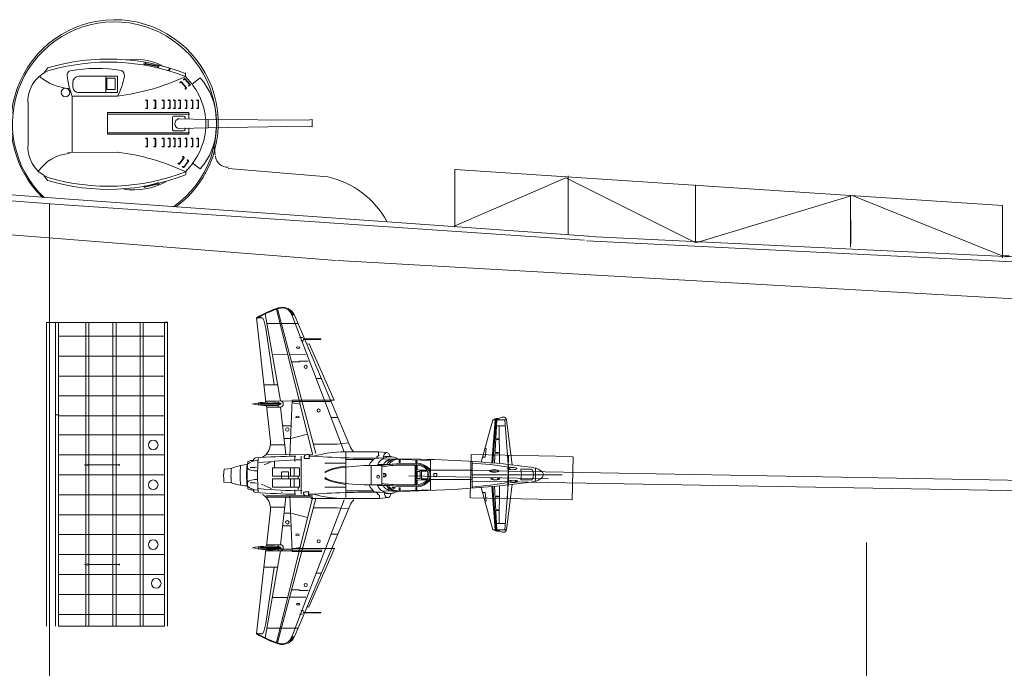
# Model space of a CAD drawing. Units: millimetres. Extents: x 54 to 1057, y 334 to 1047.
# Drawn here: x 778 to 872, y 651 to 712 of the extents above; entities that cross this region are included whole.
import ezdxf

# ---------------------------------------------------------------- set-up
doc = ezdxf.new("R2010")
doc.units = ezdxf.units.MM
doc.layers.add('1', color=7, linetype='Continuous', lineweight=20)

# ---------------------------------------------------------------- blocks, each defined once
blk = doc.blocks.new('pa80_2')
at = {"layer": '1', "color": 7, "linetype": 'Continuous'}
for p, q in [((3.592, 5.606), (4.708, 5.387)), ((3.597, 5.678), (4.724, 5.456)), ((5.851, 5.168), (5.899, 5.18)), ((7.36, 4.8), (7.36, 4.461)), ((-3.286, 3.881), (-3.281, 3.409)), ((0.955, 4.481), (-2.725, 4.481)), ((-0.164, 4.468), (-0.164, 2.978)), ((0.949, 4.485), (0.952, 2.948)), ((6.854, 3.877), (6.939, 3.95)), ((6.926, 3.939), (6.854, 3.877)), ((6.94, 3.912), (6.876, 3.856)), ((6.973, 3.911), (7.449, 3.363)), ((7.434, 3.38), (6.986, 3.897)), ((7.477, 3.386), (6.989, 3.949)), ((7.195, 4.171), (7.28, 4.245)), ((7.267, 4.234), (7.195, 4.171)), ((7.28, 4.206), (7.217, 4.15)), ((7.313, 4.206), (7.79, 3.657)), ((7.817, 3.681), (7.329, 4.243)), ((8.767, 4.321), (7.989, 3.729)), ((-2.81, 2.948), (0.952, 2.948)), ((7.434, 3.354), (7.362, 3.292)), ((7.362, 3.292), (7.424, 3.345)), ((7.467, 3.343), (7.384, 3.271)), ((7.449, 3.363), (7.477, 3.386)), ((7.775, 3.648), (7.703, 3.586)), ((7.703, 3.586), (7.764, 3.64)), ((7.808, 3.638), (7.724, 3.565)), ((-7.517, 2.029), (-7.517, -0.05)), ((-3.272, 2.6), (-3.369, 2.6)), ((-3.335, 2.526), (-3.335, -2.738)), ((0.957, 2.6), (-3.272, 2.6)), ((3.742, 2.225), (3.646, 2.225)), ((3.646, 2.225), (3.758, 2.225)), ((3.734, 2.195), (3.649, 2.195)), ((3.758, 2.173), (3.758, 1.447)), ((3.758, 1.47), (3.758, 2.154)), ((3.795, 1.447), (3.795, 2.191)), ((4.501, 2.225), (4.406, 2.225)), ((4.406, 2.225), (4.518, 2.225)), ((4.493, 2.195), (4.409, 2.195)), ((4.518, 2.173), (4.518, 1.447)), ((4.518, 1.47), (4.518, 2.154)), ((4.555, 1.447), (4.555, 2.191)), ((5.296, 2.225), (5.201, 2.225)), ((5.201, 2.225), (5.313, 2.225)), ((5.288, 2.195), (5.204, 2.195)), ((5.313, 2.173), (5.313, 1.447)), ((5.313, 1.47), (5.313, 2.154)), ((5.35, 1.447), (5.35, 2.191)), ((5.864, 2.225), (5.769, 2.225)), ((5.769, 2.225), (5.881, 2.225)), ((5.856, 2.195), (5.772, 2.195)), ((5.881, 2.173), (5.881, 1.447)), ((5.881, 1.47), (5.881, 2.154)), ((5.918, 1.447), (5.918, 2.191)), ((6.355, 2.225), (6.26, 2.225)), ((6.26, 2.225), (6.372, 2.225)), ((6.347, 2.195), (6.263, 2.195)), ((6.372, 2.173), (6.372, 1.447)), ((6.372, 1.47), (6.372, 2.154)), ((6.408, 1.447), (6.408, 2.191)), ((6.839, 2.225), (6.743, 2.225)), ((6.743, 2.225), (6.855, 2.225)), ((6.831, 2.195), (6.746, 2.195)), ((6.855, 2.173), (6.855, 1.447)), ((6.855, 1.47), (6.855, 2.154)), ((6.892, 1.447), (6.892, 2.191)), ((7.452, 2.225), (7.356, 2.225)), ((7.356, 2.225), (7.469, 2.225)), ((7.444, 2.195), (7.359, 2.195)), ((7.469, 2.173), (7.469, 1.447)), ((7.469, 1.47), (7.469, 2.154)), ((7.505, 1.447), (7.505, 2.191)), ((8.023, 2.225), (7.927, 2.225)), ((7.927, 2.225), (8.039, 2.225)), ((8.015, 2.195), (7.93, 2.195)), ((8.039, 2.173), (8.039, 1.447)), ((8.039, 1.47), (8.039, 2.154)), ((8.076, 1.447), (8.076, 2.191)), ((8.557, 2.225), (8.461, 2.225)), ((8.461, 2.225), (8.573, 2.225)), ((8.549, 2.195), (8.464, 2.195)), ((8.574, 2.173), (8.574, 1.447)), ((8.574, 1.47), (8.574, 2.154)), ((8.61, 1.447), (8.61, 2.191)), ((7.701, 1.034), (0, 1.034)), ((0, 1.034), (0, 0.027)), ((3.742, 1.45), (3.646, 1.45)), ((3.646, 1.45), (3.728, 1.45)), ((3.759, 1.42), (3.649, 1.42)), ((3.758, 1.447), (3.795, 1.447)), ((4.501, 1.45), (4.406, 1.45)), ((4.406, 1.45), (4.488, 1.45)), ((4.519, 1.42), (4.409, 1.42)), ((4.518, 1.447), (4.555, 1.447)), ((5.296, 1.45), (5.201, 1.45)), ((5.201, 1.45), (5.283, 1.45)), ((5.314, 1.42), (5.204, 1.42)), ((5.313, 1.447), (5.35, 1.447)), ((5.864, 1.45), (5.769, 1.45)), ((5.769, 1.45), (5.851, 1.45)), ((5.882, 1.42), (5.772, 1.42)), ((5.881, 1.447), (5.918, 1.447)), ((6.355, 1.45), (6.26, 1.45)), ((6.26, 1.45), (6.341, 1.45)), ((6.373, 1.42), (6.263, 1.42)), ((6.372, 1.447), (6.408, 1.447)), ((6.839, 1.45), (6.743, 1.45)), ((6.743, 1.45), (6.825, 1.45)), ((6.856, 1.42), (6.746, 1.42)), ((6.855, 1.447), (6.892, 1.447)), ((7.452, 1.45), (7.356, 1.45)), ((7.356, 1.45), (7.438, 1.45)), ((7.47, 1.42), (7.359, 1.42)), ((7.469, 1.447), (7.505, 1.447)), ((7.701, 0.438), (7.701, 1.034)), ((8.023, 1.45), (7.927, 1.45)), ((7.927, 1.45), (8.009, 1.45)), ((8.04, 1.42), (7.93, 1.42)), ((8.039, 1.447), (8.076, 1.447)), ((8.557, 1.45), (8.461, 1.45)), ((8.461, 1.45), (8.543, 1.45)), ((8.575, 1.42), (8.464, 1.42)), ((8.574, 1.447), (8.61, 1.447)), ((-7.517, -1.926), (-7.517, 0.153)), ((0, -1.007), (0, 0)), ((7.737, 0.9), (0.013, 0.9)), ((6.143, 0.541), (6.139, 0.028)), ((6.304, 0.711), (7.177, 0.711)), ((9.527, 0.387), (6.711, 0.457)), ((7.33, 0.586), (7.328, 0.439)), ((9.525, -0.39), (9.525, 0.391)), ((9.525, 0.391), (18.909, 0.332)), ((9.527, -0.394), (9.527, 0.387)), ((18.909, 0.332), (19.361, 0.383)), ((19.361, 0.383), (19.346, -0.305)), ((7.737, -0.873), (0.013, -0.873)), ((6.143, -0.514), (6.139, -0.001)), ((6.304, -0.684), (7.177, -0.684)), ((9.529, -0.398), (6.791, -0.472)), ((7.33, -0.559), (7.328, -0.412)), ((7.701, -0.411), (7.701, -1.007)), ((18.916, -0.261), (9.527, -0.394)), ((19.346, -0.305), (18.916, -0.261)), ((7.701, -1.007), (0, -1.007)), ((3.742, -1.423), (3.646, -1.423)), ((3.646, -1.423), (3.728, -1.423)), ((3.759, -1.393), (3.649, -1.393)), ((3.758, -2.146), (3.758, -1.42)), ((3.758, -1.42), (3.795, -1.42)), ((3.758, -1.443), (3.758, -2.127)), ((3.795, -1.42), (3.795, -2.164)), ((4.501, -1.423), (4.406, -1.423)), ((4.406, -1.423), (4.488, -1.423)), ((4.519, -1.393), (4.409, -1.393)), ((4.518, -2.146), (4.518, -1.42)), ((4.518, -1.42), (4.555, -1.42)), ((4.518, -1.443), (4.518, -2.127)), ((4.555, -1.42), (4.555, -2.164)), ((5.296, -1.423), (5.201, -1.423)), ((5.201, -1.423), (5.283, -1.423)), ((5.314, -1.393), (5.204, -1.393)), ((5.313, -2.146), (5.313, -1.42)), ((5.313, -1.42), (5.35, -1.42)), ((5.313, -1.443), (5.313, -2.127)), ((5.35, -1.42), (5.35, -2.164)), ((5.864, -1.423), (5.769, -1.423)), ((5.769, -1.423), (5.851, -1.423)), ((5.882, -1.393), (5.772, -1.393)), ((5.881, -2.146), (5.881, -1.42)), ((5.881, -1.42), (5.918, -1.42)), ((5.881, -1.443), (5.881, -2.127)), ((5.918, -1.42), (5.918, -2.164)), ((6.355, -1.423), (6.26, -1.423)), ((6.26, -1.423), (6.341, -1.423)), ((6.373, -1.393), (6.263, -1.393)), ((6.372, -2.146), (6.372, -1.42)), ((6.372, -1.42), (6.408, -1.42)), ((6.372, -1.443), (6.372, -2.127)), ((6.408, -1.42), (6.408, -2.164)), ((6.839, -1.423), (6.743, -1.423)), ((6.743, -1.423), (6.825, -1.423)), ((6.856, -1.393), (6.746, -1.393)), ((6.855, -2.146), (6.855, -1.42)), ((6.855, -1.42), (6.892, -1.42)), ((6.855, -1.443), (6.855, -2.127)), ((6.892, -1.42), (6.892, -2.164)), ((7.452, -1.423), (7.356, -1.423)), ((7.356, -1.423), (7.438, -1.423)), ((7.47, -1.393), (7.359, -1.393)), ((7.469, -2.146), (7.469, -1.42)), ((7.469, -1.42), (7.505, -1.42)), ((7.469, -1.443), (7.469, -2.127)), ((7.505, -1.42), (7.505, -2.164)), ((8.023, -1.423), (7.927, -1.423)), ((7.927, -1.423), (8.009, -1.423)), ((8.04, -1.393), (7.93, -1.393)), ((8.039, -2.146), (8.039, -1.42)), ((8.039, -1.42), (8.076, -1.42)), ((8.039, -1.443), (8.039, -2.127)), ((8.076, -1.42), (8.076, -2.164)), ((8.557, -1.423), (8.461, -1.423)), ((8.461, -1.423), (8.543, -1.423)), ((8.575, -1.393), (8.464, -1.393)), ((8.574, -2.146), (8.574, -1.42)), ((8.574, -1.42), (8.61, -1.42)), ((8.574, -1.443), (8.574, -2.127)), ((8.61, -1.42), (8.61, -2.164)), ((0.957, -2.703), (-3.749, -2.748)), ((3.742, -2.198), (3.646, -2.198)), ((3.646, -2.198), (3.758, -2.198)), ((3.734, -2.168), (3.649, -2.168)), ((4.501, -2.198), (4.406, -2.198)), ((4.406, -2.198), (4.518, -2.198)), ((4.493, -2.168), (4.409, -2.168)), ((5.296, -2.198), (5.201, -2.198)), ((5.201, -2.198), (5.313, -2.198)), ((5.288, -2.168), (5.204, -2.168)), ((5.864, -2.198), (5.769, -2.198)), ((5.769, -2.198), (5.881, -2.198)), ((5.856, -2.168), (5.772, -2.168)), ((6.355, -2.198), (6.26, -2.198)), ((6.26, -2.198), (6.372, -2.198)), ((6.347, -2.168), (6.263, -2.168)), ((6.839, -2.198), (6.743, -2.198)), ((6.743, -2.198), (6.855, -2.198)), ((6.831, -2.168), (6.746, -2.168)), ((7.452, -2.198), (7.356, -2.198)), ((7.356, -2.198), (7.469, -2.198)), ((7.444, -2.168), (7.359, -2.168)), ((8.023, -2.198), (7.927, -2.198)), ((7.927, -2.198), (8.039, -2.198)), ((8.015, -2.168), (7.93, -2.168)), ((8.557, -2.198), (8.461, -2.198)), ((8.461, -2.198), (8.573, -2.198)), ((8.549, -2.168), (8.464, -2.168)), ((7.2, -3.235), (6.769, -3.82)), ((6.783, -3.801), (7.188, -3.25)), ((6.799, -3.842), (7.24, -3.242)), ((7.193, -3.202), (7.124, -3.152)), ((7.217, -3.183), (7.14, -3.127)), ((7.14, -3.127), (7.23, -3.193)), ((7.63, -3.551), (7.2, -4.137)), ((7.213, -4.118), (7.619, -3.567)), ((7.229, -4.158), (7.67, -3.558)), ((7.623, -3.519), (7.555, -3.469)), ((7.647, -3.5), (7.57, -3.443)), ((7.57, -3.443), (7.66, -3.509)), ((8.767, -4.294), (7.989, -3.702)), ((6.754, -3.842), (6.665, -3.776)), ((6.758, -3.807), (6.681, -3.751)), ((6.681, -3.751), (6.747, -3.799)), ((6.769, -3.82), (6.799, -3.842)), ((7.185, -4.158), (7.096, -4.093)), ((7.188, -4.124), (7.111, -4.067)), ((7.111, -4.067), (7.177, -4.116)), ((7.2, -4.137), (7.229, -4.158)), ((3.603, -5.917), (4.708, -5.651)), ((3.61, -5.989), (4.727, -5.72))]:
    blk.add_line(p, q, dxfattribs=at)
at = {"layer": '1', "color": 7}
for p, q in [((-5.632, 5.272), (-6.018, 4.776)), ((7.395, -4.833), (7.395, -4.554)), ((-5.632, -5.403), (-6.018, -4.907))]:
    blk.add_line(p, q, dxfattribs=at)
at = {"layer": '1', "color": 7, "linetype": 'Continuous'}
blk.add_lwpolyline([(-0.05, 4.279), (-0.05, 3.222), (0.736, 3.222), (0.736, 4.279)], close=True, dxfattribs=at)
for centre, radius in [((3.525, 5.652), 0.0814), ((4.785, 5.404), 0.0814), ((-3.974, 2.935), 0.397), ((4.786, -5.666), 0.0814), ((3.538, -5.966), 0.0814)]:
    blk.add_circle(centre, radius, dxfattribs=at)
for centre, radius, start, end in [((0.085, -14.235), 20.043, 68.71853, 106.58448), ((0.087, -13.927), 20.031, 68.71206, 106.58547), ((2.576, 0.226), 5.851, 62.27716, 97.52396), ((-4.4, 2.1), 3.128, 113.27381, 186.69513), ((-3.434, 4.605), 0.391, 105.00496, 189.67322), ((-1.003, -8.25), 13.47, 80.14174, 100.84856), ((1.065, 4.543), 0.533, 353.44562, 62.57273), ((5.786, 5.055), 0.00736, 251.27037, 7.08988), ((6.138, 5.047), 0.343, 169.50717, 179.0751), ((5.87, 5.101), 0.0701, 105.74045, 173.99783), ((6.146, 5.052), 0.316, 171.96225, 179.28541), ((5.837, 5.057), 0.00614, 181.06961, 274.71779), ((5.894, 5.082), 0.0617, 96.39508, 167.20749), ((5.89, 5.111), 0.0325, 23.24613, 95.90974), ((5.909, 5.131), 0.05, 22.00507, 101.22072), ((5.081, 5.664), 8.972, 187.21076, 199.77693), ((-2.681, 3.878), 0.605, 94.15629, 179.67664), ((-1.742, 24.039), 21.609, 277.0828, 294.90917), ((-4.966, 5.664), 6.669, 332.64489, 349.62253), ((6.862, 3.862), 0.0268, 76.31473, 11.11283), ((6.866, 3.867), 0.0151, 141.61922, 311.21618), ((6.963, 3.918), 0.0401, 48.98652, 126.07903), ((6.956, 3.895), 0.0234, 43.6981, 134.84257), ((7.203, 4.157), 0.0268, 76.31473, 11.11283), ((7.207, 4.162), 0.0151, 141.61922, 311.21618), ((7.304, 4.212), 0.0401, 48.98652, 126.07903), ((7.297, 4.189), 0.0234, 43.6981, 134.84257), ((2.828, -0.195), 6.483, 0.92988, 45.65732), ((4.22, 0.331), 6.049, 0.528, 41.26701), ((-2.723, 3.495), 0.564, 186.8109, 269.24657), ((7.37, 3.277), 0.0268, 76.31473, 11.11283), ((7.374, 3.282), 0.0151, 141.61922, 311.21618), ((7.423, 3.367), 0.0167, 312.17232, 45.74507), ((7.453, 3.37), 0.0295, 301.56724, 46.37299), ((7.71, 3.572), 0.0268, 76.31473, 11.11283), ((7.714, 3.577), 0.0151, 141.61922, 311.21618), ((7.764, 3.661), 0.0167, 312.17232, 45.74507), ((7.794, 3.664), 0.0295, 301.56724, 46.37299), ((3.643, 2.209), 0.0268, 35.36431, 330.16241), ((3.649, 2.21), 0.0151, 100.6688, 270.26577), ((3.735, 2.172), 0.0234, 2.74768, 93.89216), ((3.755, 2.184), 0.0401, 8.0361, 85.12861), ((4.402, 2.209), 0.0268, 35.36431, 330.16241), ((4.409, 2.21), 0.0151, 100.6688, 270.26577), ((4.494, 2.172), 0.0234, 2.74768, 93.89216), ((4.515, 2.184), 0.0401, 8.0361, 85.12861), ((5.197, 2.209), 0.0268, 35.36431, 330.16241), ((5.204, 2.21), 0.0151, 100.6688, 270.26577), ((5.29, 2.172), 0.0234, 2.74768, 93.89216), ((5.31, 2.184), 0.0401, 8.0361, 85.12861), ((5.765, 2.209), 0.0268, 35.36431, 330.16241), ((5.772, 2.21), 0.0151, 100.6688, 270.26577), ((5.858, 2.172), 0.0234, 2.74768, 93.89216), ((5.878, 2.184), 0.0401, 8.0361, 85.12861), ((6.256, 2.209), 0.0268, 35.36431, 330.16241), ((6.262, 2.21), 0.0151, 100.6688, 270.26577), ((6.348, 2.172), 0.0234, 2.74768, 93.89216), ((6.369, 2.184), 0.0401, 8.0361, 85.12861), ((6.74, 2.209), 0.0268, 35.36431, 330.16241), ((6.746, 2.21), 0.0151, 100.6688, 270.26577), ((6.832, 2.172), 0.0234, 2.74768, 93.89216), ((6.852, 2.184), 0.0401, 8.0361, 85.12861), ((7.353, 2.209), 0.0268, 35.36431, 330.16241), ((7.359, 2.21), 0.0151, 100.6688, 270.26577), ((7.445, 2.172), 0.0234, 2.74768, 93.89216), ((7.466, 2.184), 0.0401, 8.0361, 85.12861), ((7.923, 2.209), 0.0268, 35.36431, 330.16241), ((7.93, 2.21), 0.0151, 100.6688, 270.26577), ((8.016, 2.172), 0.0234, 2.74768, 93.89216), ((8.036, 2.184), 0.0401, 8.0361, 85.12861), ((8.458, 2.209), 0.0268, 35.36431, 330.16241), ((8.464, 2.21), 0.0151, 100.6688, 270.26577), ((8.55, 2.172), 0.0234, 2.74768, 93.89216), ((8.57, 2.184), 0.0401, 8.0361, 85.12861), ((3.643, 1.434), 0.0268, 35.36431, 330.16241), ((3.649, 1.435), 0.0151, 100.6688, 270.26577), ((3.741, 1.467), 0.0167, 271.2219, 4.79465), ((3.766, 1.449), 0.0295, 260.61683, 5.42258), ((4.402, 1.434), 0.0268, 35.36431, 330.16241), ((4.409, 1.435), 0.0151, 100.6688, 270.26577), ((4.501, 1.467), 0.0167, 271.2219, 4.79465), ((4.526, 1.449), 0.0295, 260.61683, 5.42258), ((5.197, 1.434), 0.0268, 35.36431, 330.16241), ((5.204, 1.435), 0.0151, 100.6688, 270.26577), ((5.296, 1.467), 0.0167, 271.2219, 4.79465), ((5.321, 1.449), 0.0295, 260.61683, 5.42258), ((5.765, 1.434), 0.0268, 35.36431, 330.16241), ((5.772, 1.435), 0.0151, 100.6688, 270.26577), ((5.864, 1.467), 0.0167, 271.2219, 4.79465), ((5.889, 1.449), 0.0295, 260.61683, 5.42258), ((6.256, 1.434), 0.0268, 35.36431, 330.16241), ((6.262, 1.435), 0.0151, 100.6688, 270.26577), ((6.355, 1.467), 0.0167, 271.2219, 4.79465), ((6.379, 1.449), 0.0295, 260.61683, 5.42258), ((6.74, 1.434), 0.0268, 35.36431, 330.16241), ((6.746, 1.435), 0.0151, 100.6688, 270.26577), ((6.838, 1.467), 0.0167, 271.2219, 4.79465), ((6.863, 1.449), 0.0295, 260.61683, 5.42258), ((7.353, 1.434), 0.0268, 35.36431, 330.16241), ((7.359, 1.435), 0.0151, 100.6688, 270.26577), ((7.452, 1.467), 0.0167, 271.2219, 4.79465), ((7.476, 1.449), 0.0295, 260.61683, 5.42258), ((7.923, 1.434), 0.0268, 35.36431, 330.16241), ((7.93, 1.435), 0.0151, 100.6688, 270.26577), ((8.022, 1.467), 0.0167, 271.2219, 4.79465), ((8.047, 1.449), 0.0295, 260.61683, 5.42258), ((8.458, 1.434), 0.0268, 35.36431, 330.16241), ((8.464, 1.435), 0.0151, 100.6688, 270.26577), ((8.556, 1.467), 0.0167, 271.2219, 4.79465), ((8.581, 1.449), 0.0295, 260.61683, 5.42258), ((6.298, 0.555), 0.156, 87.81787, 184.89749), ((6.837, 0.003), 0.473, 102.95462, 264.67352), ((7.166, 0.541), 0.171, 14.9277, 86.2495), ((6.298, -0.528), 0.156, 175.10251, 272.18213), ((7.166, -0.514), 0.171, 273.7505, 345.0723), ((2.828, 0.083), 6.483, 314.34268, 359.07012), ((4.22, -0.304), 6.049, 318.73299, 359.472), ((-4.4, -2.22), 3.128, 173.30487, 246.72619), ((3.643, -1.407), 0.0268, 29.83759, 324.63569), ((3.649, -1.408), 0.0151, 89.73423, 259.3312), ((3.741, -1.44), 0.0167, 355.20535, 88.7781), ((3.766, -1.422), 0.0295, 354.57742, 99.38317), ((4.402, -1.407), 0.0268, 29.83759, 324.63569), ((4.409, -1.408), 0.0151, 89.73423, 259.3312), ((4.501, -1.44), 0.0167, 355.20535, 88.7781), ((4.526, -1.422), 0.0295, 354.57742, 99.38317), ((5.197, -1.407), 0.0268, 29.83759, 324.63569), ((5.204, -1.408), 0.0151, 89.73423, 259.3312), ((5.296, -1.44), 0.0167, 355.20535, 88.7781), ((5.321, -1.422), 0.0295, 354.57742, 99.38317), ((5.765, -1.407), 0.0268, 29.83759, 324.63569), ((5.772, -1.408), 0.0151, 89.73423, 259.3312), ((5.864, -1.44), 0.0167, 355.20535, 88.7781), ((5.889, -1.422), 0.0295, 354.57742, 99.38317), ((6.256, -1.407), 0.0268, 29.83759, 324.63569), ((6.262, -1.408), 0.0151, 89.73423, 259.3312), ((6.355, -1.44), 0.0167, 355.20535, 88.7781), ((6.379, -1.422), 0.0295, 354.57742, 99.38317), ((6.74, -1.407), 0.0268, 29.83759, 324.63569), ((6.746, -1.408), 0.0151, 89.73423, 259.3312), ((6.838, -1.44), 0.0167, 355.20535, 88.7781), ((6.863, -1.422), 0.0295, 354.57742, 99.38317), ((7.353, -1.407), 0.0268, 29.83759, 324.63569), ((7.359, -1.408), 0.0151, 89.73423, 259.3312), ((7.452, -1.44), 0.0167, 355.20535, 88.7781), ((7.476, -1.422), 0.0295, 354.57742, 99.38317), ((7.923, -1.407), 0.0268, 29.83759, 324.63569), ((7.93, -1.408), 0.0151, 89.73423, 259.3312), ((8.022, -1.44), 0.0167, 355.20535, 88.7781), ((8.047, -1.422), 0.0295, 354.57742, 99.38317), ((8.458, -1.407), 0.0268, 29.83759, 324.63569), ((8.464, -1.408), 0.0151, 89.73423, 259.3312), ((8.556, -1.44), 0.0167, 355.20535, 88.7781), ((8.581, -1.422), 0.0295, 354.57742, 99.38317), ((-1.742, -24.142), 21.609, 65.09083, 82.9172), ((3.643, -2.182), 0.0268, 29.83759, 324.63569), ((3.649, -2.183), 0.0151, 89.73423, 259.3312), ((3.735, -2.145), 0.0234, 266.10784, 357.25232), ((3.755, -2.157), 0.0401, 274.87139, 351.9639), ((4.402, -2.182), 0.0268, 29.83759, 324.63569), ((4.409, -2.183), 0.0151, 89.73423, 259.3312), ((4.494, -2.145), 0.0234, 266.10784, 357.25232), ((4.515, -2.157), 0.0401, 274.87139, 351.9639), ((5.197, -2.182), 0.0268, 29.83759, 324.63569), ((5.204, -2.183), 0.0151, 89.73423, 259.3312), ((5.29, -2.145), 0.0234, 266.10784, 357.25232), ((5.31, -2.157), 0.0401, 274.87139, 351.9639), ((5.765, -2.182), 0.0268, 29.83759, 324.63569), ((5.772, -2.183), 0.0151, 89.73423, 259.3312), ((5.858, -2.145), 0.0234, 266.10784, 357.25232), ((5.878, -2.157), 0.0401, 274.87139, 351.9639), ((6.256, -2.182), 0.0268, 29.83759, 324.63569), ((6.262, -2.183), 0.0151, 89.73423, 259.3312), ((6.348, -2.145), 0.0234, 266.10784, 357.25232), ((6.369, -2.157), 0.0401, 274.87139, 351.9639), ((6.74, -2.182), 0.0268, 29.83759, 324.63569), ((6.746, -2.183), 0.0151, 89.73423, 259.3312), ((6.832, -2.145), 0.0234, 266.10784, 357.25232), ((6.852, -2.157), 0.0401, 274.87139, 351.9639), ((7.353, -2.182), 0.0268, 29.83759, 324.63569), ((7.359, -2.183), 0.0151, 89.73423, 259.3312), ((7.445, -2.145), 0.0234, 266.10784, 357.25232), ((7.466, -2.157), 0.0401, 274.87139, 351.9639), ((7.923, -2.182), 0.0268, 29.83759, 324.63569), ((7.93, -2.183), 0.0151, 89.73423, 259.3312), ((8.016, -2.145), 0.0234, 266.10784, 357.25232), ((8.036, -2.157), 0.0401, 274.87139, 351.9639), ((8.458, -2.182), 0.0268, 29.83759, 324.63569), ((8.464, -2.183), 0.0151, 89.73423, 259.3312), ((8.55, -2.145), 0.0234, 266.10784, 357.25232), ((8.57, -2.157), 0.0401, 274.87139, 351.9639), ((7.127, -3.137), 0.0268, 359.03748, 293.83559), ((7.133, -3.14), 0.0151, 64.34197, 233.93894), ((7.18, -3.222), 0.0234, 326.42085, 57.56533), ((7.204, -3.224), 0.0401, 331.70927, 48.80178), ((7.558, -3.454), 0.0268, 359.03748, 293.83559), ((7.564, -3.457), 0.0151, 64.34197, 233.93894), ((7.61, -3.538), 0.0234, 326.42085, 57.56533), ((7.634, -3.54), 0.0401, 331.70927, 48.80178), ((0.085, 14.115), 20.043, 253.41552, 291.28147), ((6.669, -3.761), 0.0268, 359.03748, 293.83559), ((6.674, -3.764), 0.0151, 64.34197, 233.93894), ((6.777, -3.822), 0.0295, 224.29, 329.09575), ((6.767, -3.794), 0.0167, 234.89507, 328.46782), ((7.099, -4.078), 0.0268, 359.03748, 293.83559), ((7.105, -4.081), 0.0151, 64.34197, 233.93894), ((7.207, -4.139), 0.0295, 224.29, 329.09575), ((7.198, -4.11), 0.0167, 234.89507, 328.46782), ((7.488, -4.389), 0.00736, 158.97976, 274.79927), ((0.087, 13.807), 20.031, 253.41453, 291.28794), ((2.454, 0.246), 6.518, 262.02516, 297.8761)]:
    blk.add_arc(centre, radius, start, end, dxfattribs=at)
at = {"layer": '1', "color": 7}
for centre, radius, start, end in [((-3.305, 8.155), 4.842, 229.54214, 266.49243), ((-3.346, -6.692), 3.859, 93.78386, 146.7396)]:
    blk.add_arc(centre, radius, start, end, dxfattribs=at)
at = {"layer": '1', "color": 7, "linetype": 'Continuous'}
blk.add_ellipse((5.802, 5.041), major_axis=(-0.0864, -0.0035), ratio=0.354141, start_param=4.768975, end_param=10.568236, dxfattribs=at)

msp = doc.modelspace()

# ---------------------------------------------------------------- linework, layer by layer
at = {"layer": '1', "color": 7, "linetype": 'Continuous'}
for p, q in [((796.798, 700.038), (796.893, 699.099)), ((782.208, 694.984), (739.868, 698.22)), ((782.147, 694.415), (739.868, 697.649)), ((808.354, 689.122), (741.681, 694.38)), ((802.683, 684.516), (806.095, 670.834)), ((806.407, 670.891), (802.781, 684.55)), ((809.102, 671.035), (803.949, 684.49)), ((804.168, 684.067), (804.044, 684.418)), ((780.953, 654.542), (780.953, 683.299)), ((781.81, 654.542), (781.81, 683.299)), ((782.096, 683.299), (782.096, 654.542)), ((784.668, 683.299), (784.668, 654.542)), ((784.953, 654.542), (784.953, 683.299)), ((787.239, 683.299), (787.239, 654.542)), ((787.525, 654.542), (787.525, 683.299)), ((789.81, 683.299), (789.81, 654.542)), ((790.096, 654.542), (790.096, 683.299)), ((792.382, 683.299), (792.096, 683.299)), ((792.096, 683.299), (792.096, 654.542)), ((792.382, 654.542), (792.382, 683.299)), ((800.82, 683.717), (801.704, 675.741)), ((801.389, 683.717), (800.949, 683.717)), ((801.624, 684.077), (803.072, 675.852)), ((804.369, 684.001), (804.122, 684.001)), ((804.335, 684.067), (804.168, 684.067)), ((809.628, 671.603), (804.417, 683.887)), ((780.953, 683.254), (792.343, 683.254)), ((802.491, 677.387), (801.676, 682.718)), ((801.782, 683.178), (804.675, 683.178)), ((782.096, 681.976), (792.096, 681.976)), ((805.156, 681.857), (804.881, 681.857)), ((805.275, 681.529), (804.997, 681.529)), ((805.204, 681.726), (806.883, 681.709)), ((806.883, 681.677), (805.228, 681.66)), ((806.883, 681.709), (806.883, 681.677)), ((805.784, 681.246), (805.541, 681.221)), ((808.147, 675.912), (805.784, 681.246)), ((782.096, 680.09), (792.096, 680.09)), ((802.293, 680.277), (803.746, 680.253)), ((803.923, 680.25), (805.458, 680.225)), ((804.897, 679.606), (804.831, 679.541)), ((805.677, 679.606), (804.897, 679.606)), ((804.831, 679.541), (804.111, 679.541)), ((782.096, 678.204), (792.096, 678.204)), ((806.925, 677.977), (806.437, 677.977)), ((802.801, 677.387), (801.521, 677.387)), ((782.096, 676.319), (792.096, 676.319)), ((804.179, 675.846), (801.691, 675.859)), ((802.848, 675.853), (802.848, 675.71)), ((804.182, 675.929), (803.957, 670.625)), ((804.177, 675.913), (807.83, 675.912)), ((807.83, 675.912), (808.147, 675.912)), ((801.006, 675.671), (801.006, 675.476)), ((801.171, 675.584), (801.006, 675.58)), ((803.108, 675.617), (801.171, 675.617)), ((801.171, 675.617), (801.171, 675.551)), ((801.171, 675.551), (803.117, 675.551)), ((801.343, 675.715), (801.343, 675.441)), ((801.669, 675.788), (801.631, 675.788)), ((801.74, 675.414), (802.118, 672.004)), ((803.05, 675.278), (801.755, 675.278)), ((802.848, 675.449), (802.848, 675.278)), ((803.591, 670.778), (803.071, 675.278)), ((804.171, 675.674), (804.923, 675.532)), ((807.841, 675.796), (804.177, 675.796)), ((781.81, 674.523), (782.096, 674.523)), ((782.096, 674.433), (792.096, 674.433)), ((808.495, 674.276), (807.849, 674.276)), ((823.14, 674.074), (822.06, 670.072)), ((823.379, 674.074), (823.049, 669.995)), ((824.439, 674.074), (823.14, 674.074)), ((823.16, 669.985), (823.455, 674.074)), ((823.522, 674.074), (823.301, 669.972)), ((823.472, 674.158), (823.334, 674.158)), ((823.346, 674.158), (823.346, 674.074)), ((823.472, 674.126), (823.472, 674.19)), ((823.472, 674.19), (823.637, 674.19)), ((823.637, 674.126), (823.472, 674.126)), ((823.558, 674.126), (823.558, 674.074)), ((823.637, 674.19), (823.637, 674.126)), ((823.733, 674.158), (823.637, 674.158)), ((823.732, 674.189), (823.734, 674.074)), ((824.592, 669.844), (824.286, 674.074)), ((824.971, 669.802), (824.439, 674.074)), ((803.276, 673.502), (804.079, 673.502)), ((824.328, 673.504), (823.492, 673.504)), ((823.74, 673.504), (823.779, 669.927)), ((782.096, 672.638), (792.096, 672.638)), ((803.416, 672.295), (804.042, 672.295)), ((805.627, 672.711), (804.042, 672.295)), ((823.525, 672.202), (823.529, 672.268)), ((823.682, 672.202), (823.525, 672.202)), ((823.529, 672.268), (823.682, 672.268)), ((823.682, 672.268), (823.682, 672.202)), ((803.483, 671.712), (802.122, 671.712)), ((806.171, 671.779), (808.447, 671.779)), ((809.515, 671.892), (808.447, 671.779)), ((822.519, 671.353), (822.404, 671.353)), ((822.433, 670.54), (822.519, 671.353)), ((782.096, 670.752), (792.096, 670.752)), ((801.664, 670.77), (806.113, 670.778)), ((804.433, 670.557), (804.433, 670.126)), ((805.041, 670.62), (805.041, 667.039)), ((805.772, 670.767), (805.772, 670.4)), ((805.844, 670.62), (805.836, 670.749)), ((806.299, 670.62), (805.844, 670.62)), ((812.326, 671.035), (809.144, 671.035)), ((809.25, 666.717), (809.25, 671.034)), ((811.881, 670.323), (809.25, 670.323)), ((812.326, 671.035), (813.141, 670.967)), ((812.326, 670.724), (812.326, 671.035)), ((812.736, 670.371), (816.285, 670.332)), ((813.532, 670.589), (812.9, 670.589)), ((813.686, 670.349), (817.253, 670.222)), ((814.306, 670.327), (814.306, 670.074)), ((814.404, 670.323), (814.404, 670.074)), ((817.253, 670.316), (817.253, 667.381)), ((822.188, 670.544), (822.433, 670.54)), ((823.46, 670.984), (823.456, 670.918)), ((823.456, 670.918), (823.682, 670.918)), ((823.682, 670.984), (823.46, 670.984)), ((823.682, 670.918), (823.682, 670.984)), ((787.81, 669.809), (785.068, 669.809)), ((798.444, 669.472), (797.742, 669.398)), ((799.963, 669.851), (799.86, 669.851)), ((800.514, 670.235), (800.514, 670.172)), ((804.866, 669.526), (802.327, 669.526)), ((802.327, 669.526), (802.327, 668.739)), ((802.523, 670.151), (802.523, 669.526)), ((804.033, 668.739), (804.033, 669.526)), ((804.369, 669.526), (804.369, 668.739)), ((804.858, 668.739), (804.858, 669.526)), ((809.25, 669.977), (807.255, 669.977)), ((811.637, 669.746), (811.637, 667.909)), ((811.751, 669.747), (812.667, 669.747)), ((813.313, 669.839), (812.251, 669.839)), ((812.667, 669.839), (812.667, 667.858)), ((813.452, 670.18), (813.111, 670.18)), ((815.908, 669.905), (814.149, 669.905)), ((815.744, 669.773), (814.379, 669.773)), ((815.801, 669.741), (815.908, 669.741)), ((815.81, 669.511), (815.81, 669.708)), ((815.81, 668.227), (815.81, 669.514)), ((815.859, 670.221), (815.859, 670.036)), ((815.958, 670.221), (815.859, 670.221)), ((815.908, 669.987), (815.908, 667.71)), ((815.958, 670.221), (815.958, 670.036)), ((816.007, 669.782), (816.007, 669.316)), ((816.007, 669.316), (816.948, 669.349)), ((821.182, 669.309), (817.253, 669.309)), ((821.182, 670.141), (821.182, 667.599)), ((821.182, 670.141), (821.182, 667.599)), ((824.645, 669.838), (824.668, 669.512)), ((824.645, 669.393), (824.645, 667.92)), ((826.821, 669.385), (825.786, 669.385)), ((827.198, 669.494), (827.198, 668.266)), ((782.096, 668.866), (792.096, 668.866)), ((802.319, 668.739), (804.858, 668.739)), ((802.319, 668.483), (804.858, 668.483)), ((802.319, 667.696), (802.319, 668.483)), ((803.124, 668.56), (803.18, 668.56)), ((803.18, 669.079), (803.125, 669.079)), ((803.18, 669.095), (803.18, 668.544)), ((803.794, 669.144), (803.229, 669.144)), ((803.229, 668.494), (803.794, 668.494)), ((803.843, 668.544), (803.843, 669.095)), ((804.025, 668.483), (804.025, 667.696)), ((804.361, 667.696), (804.361, 668.483)), ((804.738, 668.472), (804.738, 668.739)), ((804.858, 668.483), (804.858, 667.696)), ((816.007, 668.531), (816.007, 669.184)), ((816.007, 669.184), (816.292, 669.184)), ((816.292, 668.531), (816.007, 668.531)), ((816.007, 667.916), (816.007, 668.4)), ((816.007, 668.4), (816.947, 668.367)), ((817.146, 669.283), (816.252, 669.25)), ((816.292, 669.184), (816.292, 668.531)), ((817.114, 668.4), (816.368, 668.466)), ((816.998, 669.217), (816.391, 669.217)), ((816.391, 669.217), (816.391, 668.498)), ((816.391, 668.498), (816.998, 668.498)), ((816.998, 668.498), (816.998, 669.217)), ((817.253, 668.413), (821.182, 668.413)), ((817.579, 668.722), (817.579, 668.985)), ((817.579, 668.985), (817.841, 668.985)), ((817.841, 668.722), (817.579, 668.722)), ((817.841, 668.985), (817.841, 668.722)), ((821.182, 667.599), (821.182, 668.87)), ((821.182, 668.87), (829.717, 668.87)), ((823.149, 668.583), (823.149, 668.395)), ((823.609, 668.583), (823.609, 668.394)), ((823.609, 668.505), (823.683, 668.505)), ((823.683, 668.472), (823.609, 668.472)), ((823.683, 668.505), (823.683, 668.472)), ((825.786, 668.386), (826.821, 668.386)), ((798.435, 668.108), (797.733, 668.178)), ((799.963, 667.809), (799.86, 667.809)), ((800.514, 667.424), (800.514, 667.487)), ((804.858, 667.696), (802.319, 667.696)), ((804.433, 667.46), (804.433, 667.102)), ((804.738, 667.684), (804.738, 667.436)), ((809.25, 667.684), (807.255, 667.684)), ((811.751, 667.909), (812.667, 667.909)), ((813.187, 667.858), (812.225, 667.858)), ((813.449, 667.5), (813.108, 667.494)), ((814.149, 667.792), (815.908, 667.792)), ((814.306, 667.352), (814.306, 667.593)), ((814.379, 667.923), (815.744, 667.923)), ((814.404, 667.355), (814.404, 667.593)), ((815.801, 667.956), (815.908, 667.956)), ((815.81, 667.989), (815.81, 668.219)), ((815.859, 667.398), (815.859, 667.584)), ((815.958, 667.401), (815.958, 667.584)), ((823.144, 663.649), (822.063, 667.673)), ((823.382, 663.649), (823.049, 667.764)), ((823.16, 667.774), (823.458, 663.649)), ((823.524, 663.649), (823.301, 667.787)), ((823.74, 664.255), (823.779, 667.832)), ((824.592, 667.915), (824.284, 663.649)), ((824.971, 667.956), (824.439, 663.685)), ((824.849, 668.334), (824.849, 668.146)), ((825.309, 668.334), (825.309, 668.146)), ((825.309, 668.257), (825.383, 668.257)), ((825.383, 668.224), (825.309, 668.224)), ((825.383, 668.257), (825.383, 668.224)), ((782.096, 666.98), (792.096, 666.98)), ((801.664, 666.762), (806.113, 666.755)), ((801.729, 666.889), (806.113, 666.881)), ((802.683, 653.016), (806.095, 666.698)), ((806.407, 666.641), (802.781, 652.983)), ((803.591, 666.755), (803.071, 662.254)), ((804.182, 661.604), (803.957, 666.908)), ((805.713, 666.892), (805.713, 667.259)), ((805.785, 667.039), (805.777, 666.91)), ((805.785, 667.039), (806.24, 667.039)), ((812.428, 666.628), (805.943, 666.624)), ((811.872, 667.338), (809.25, 667.338)), ((812.424, 666.939), (812.428, 666.628)), ((812.428, 666.628), (813.243, 666.709)), ((812.672, 667.338), (813.701, 667.318)), ((813.535, 667.091), (812.904, 667.082)), ((817.253, 667.439), (813.665, 667.333)), ((822.188, 667.195), (822.433, 667.199)), ((822.433, 667.199), (822.519, 666.386)), ((823.46, 666.775), (823.456, 666.84)), ((823.456, 666.84), (823.682, 666.84)), ((823.682, 666.775), (823.46, 666.775)), ((823.682, 666.84), (823.682, 666.775)), ((803.483, 665.821), (802.122, 665.821)), ((809.102, 666.497), (803.949, 653.042)), ((809.628, 665.929), (804.417, 653.645)), ((806.171, 665.753), (808.447, 665.753)), ((809.515, 665.64), (808.447, 665.753)), ((822.519, 666.386), (822.404, 666.386)), ((782.096, 665.095), (792.096, 665.095)), ((801.74, 662.118), (802.118, 665.528)), ((803.416, 665.238), (804.042, 665.238)), ((805.627, 664.821), (804.042, 665.238)), ((823.682, 665.556), (823.525, 665.556)), ((823.525, 665.556), (823.529, 665.491)), ((823.529, 665.491), (823.682, 665.491)), ((823.682, 665.491), (823.682, 665.556)), ((803.276, 664.031), (804.079, 664.031)), ((824.328, 664.255), (823.492, 664.255)), ((782.096, 663.209), (792.096, 663.209)), ((808.495, 663.257), (807.849, 663.257)), ((824.432, 663.649), (823.144, 663.649)), ((823.537, 663.564), (823.399, 663.564)), ((823.411, 663.564), (823.411, 663.649)), ((823.703, 663.596), (823.537, 663.596)), ((823.537, 663.596), (823.537, 663.532)), ((823.537, 663.532), (823.703, 663.532)), ((823.624, 663.596), (823.624, 663.649)), ((823.703, 663.532), (823.703, 663.596)), ((823.774, 663.564), (823.703, 663.564)), ((823.774, 663.541), (823.774, 663.649)), ((801.006, 661.861), (801.006, 662.056)), ((801.171, 661.948), (801.006, 661.952)), ((801.171, 661.915), (801.171, 661.981)), ((801.171, 661.981), (803.117, 661.981)), ((803.108, 661.915), (801.171, 661.915)), ((801.343, 661.817), (801.343, 662.092)), ((803.05, 662.254), (801.755, 662.254)), ((802.848, 662.084), (802.848, 662.254)), ((804.171, 661.858), (804.923, 662)), ((808.191, 661.892), (804.177, 661.892)), ((808.191, 661.892), (805.784, 656.443)), ((782.096, 661.323), (792.096, 661.323)), ((800.82, 653.816), (801.704, 661.792)), ((801.624, 653.455), (803.072, 661.681)), ((804.179, 661.843), (801.691, 661.829)), ((804.179, 661.687), (801.691, 661.673)), ((802.848, 661.679), (802.848, 661.823)), ((807.025, 661.736), (804.177, 661.736)), ((806.978, 661.604), (804.182, 661.604)), ((787.81, 660.38), (785.068, 660.38)), ((802.801, 660.145), (801.521, 660.145)), ((802.491, 660.145), (801.676, 654.815)), ((782.096, 659.438), (792.096, 659.438)), ((806.925, 659.555), (806.437, 659.555)), ((782.096, 657.552), (792.096, 657.552)), ((802.293, 657.255), (803.746, 657.279)), ((803.923, 657.282), (805.458, 657.307)), ((804.831, 657.992), (804.111, 657.992)), ((804.897, 657.926), (804.831, 657.992)), ((805.677, 657.926), (804.897, 657.926)), ((805.774, 656.393), (805.637, 656.393)), ((782.096, 655.666), (792.096, 655.666)), ((805.156, 655.675), (804.881, 655.675)), ((805.275, 656.004), (804.997, 656.004)), ((805.204, 655.807), (806.883, 655.823)), ((806.883, 655.856), (805.228, 655.872)), ((806.883, 655.823), (806.883, 655.856)), ((782.096, 654.56), (792.096, 654.56)), ((801.389, 653.816), (800.949, 653.816)), ((801.782, 654.355), (804.675, 654.355)), ((804.369, 653.531), (804.122, 653.531)), ((804.168, 653.466), (804.044, 653.114)), ((804.335, 653.466), (804.168, 653.466))]:
    msp.add_line(p, q, dxfattribs=at)
at = {"layer": '1', "color": 7, "linetype": 'Continuous', "lineweight": 13}
for p, q in [((798.117, 697.838), (807.558, 697.032)), ((819.574, 697.75), (871.333, 694.345)), ((781.245, 650.689), (781.245, 694.466)), ((782.208, 694.984), (832.204, 691.439)), ((856.978, 695.295), (856.991, 690.709)), ((831.81, 691.048), (782.147, 694.415)), ((832.013, 690.978), (954.46, 684.935)), ((832.23, 691.407), (954.595, 685.478)), ((951.494, 681.034), (808.458, 689.131)), ((781.245, 639.465), (781.245, 683.242)), ((821.101, 670.787), (821.015, 666.7)), ((821.123, 670.783), (830.675, 670.584)), ((824.538, 666.626), (824.625, 670.709)), ((830.74, 670.582), (830.654, 666.496)), ((828.427, 668.482), (815.202, 668.763)), ((830.588, 666.497), (821.07, 666.699)), ((858.489, 632.444), (858.489, 662.462))]:
    msp.add_line(p, q, dxfattribs=at)
at = {"layer": '1', "color": 7}
for p, q in [((819.562, 697.772), (819.562, 692.271)), ((830.267, 692.271), (830.267, 697.128)), ((830.267, 697.128), (830.267, 691.627)), ((842.309, 696.286), (842.309, 691.132)), ((856.978, 690.388), (856.978, 695.295)), ((871.336, 694.322), (871.336, 689.397)), ((842.309, 691.132), (842.309, 690.884)), ((856.978, 691.627), (856.978, 690.388))]:
    msp.add_line(p, q, dxfattribs=at)
at = {"layer": '1'}
for p, q in [((819.504, 692.383), (830.046, 696.948)), ((830.046, 696.948), (842.332, 690.806)), ((842.332, 690.806), (857.108, 695.288)), ((857.108, 695.288), (871.303, 689.56)), ((871.303, 689.56), (871.967, 689.56))]:
    msp.add_line(p, q, dxfattribs=at)
at = {"layer": '1', "lineweight": 13}
for p, q in [((821.09, 669.27), (950.87, 666.968)), ((821.072, 668.27), (950.852, 665.969))]:
    msp.add_line(p, q, dxfattribs=at)
at = {"layer": '1', "color": 7, "linetype": 'Continuous'}
for centre, radius in [((805.462, 679.077), 0.148), ((806.682, 674.95), 0.148), ((803.723, 673.153), 0.164), ((791.039, 671.695), 0.457), ((791.039, 667.923), 0.457), ((812.312, 668.689), 0.131), ((803.723, 664.379), 0.164), ((791.039, 662.266), 0.457), ((806.682, 662.582), 0.148), ((791.325, 658.598), 0.457), ((805.462, 658.455), 0.148)]:
    msp.add_circle(centre, radius, dxfattribs=at)
at = {"layer": '1', "color": 7}
for centre, radius, start, end in [((787.4, 702.11), 9.793, 306.13468, 225.90115), ((787.381, 702.055), 9.64, 305.46732, 226.57307), ((805.752, 688.858), 8.371, 28.23396, 77.54048)]:
    msp.add_arc(centre, radius, start, end, dxfattribs=at)
at = {"layer": '1', "color": 7, "linetype": 'Continuous'}
for centre, radius, start, end in [((798.059, 699.1), 1.143, 185.83028, 273.77568), ((805.918, 675.221), 9.908, 107.95625, 120.96496), ((805.918, 675.221), 9.842, 107.95625, 121.14038), ((803.247, 683.462), 1.245, 19.9939, 107.95625), ((803.215, 683.68), 0.962, 19.48613, 110.17301), ((797.661, 682.104), 4.062, 8.68844, 23.38731), ((803.05, 675.565), 0.287, 270, 90), ((802.15, 667.732), 8.021, 88.49663, 102.36826), ((802.137, 684.513), 9.107, 259.20624, 272.25308), ((823.334, 674.074), 0.0844, 90, 180), ((824.144, 673.633), 0.692, 89.04684, 126.46941), ((824.155, 674.038), 0.286, 7.10249, 90), ((800.611, 671.837), 1.517, 300.17688, 6.32398), ((810.996, 672.1), 1.453, 199.9939, 227.13593), ((800.744, 670.235), 0.23, 94.21488, 180.1251), ((805.338, 607.901), 62.733, 90.75037, 94.21488), ((821.955, 668.83), 21.045, 175.72771, 184.27229), ((807.508, 605.906), 64.438, 92.19369, 95.84746), ((801.066, 670.39), 0.0985, 93.9103, 175.72771), ((805.458, 670.555), 0.158, 124.70484, 279.2569), ((805.666, 670.254), 0.523, 71.07707, 124.70484), ((805.628, 669.133), 1.274, 80.25624, 96.82384), ((809.15, 660.401), 10.634, 90, 106.06929), ((811.269, 739.413), 68.972, 265.86818, 271.2755), ((812.665, 669.327), 1.268, 117.35336, 160.74399), ((812.625, 670.258), 0.51, 113.97907, 157.55831), ((813.446, 669.238), 1.337, 56.69843, 157.62693), ((813.652, 669.4), 0.949, 87.9638, 152.45985), ((813.989, 669.342), 0.995, 87.9638, 150.04578), ((814.143, 669.38), 0.952, 90, 151.16145), ((815.324, 583.142), 87.196, 82.45451, 89.36854), ((787.868, 669.809), 0.0571, 90, 270), ((802.476, 668.753), 4.778, 172.24534, 186.92028), ((800.771, 663.468), 6.448, 98.12103, 111.72079), ((803.805, 668.759), 5.409, 172.48309, 187.03136), ((810.277, 668.803), 11.009, 175.1608, 184.8392), ((807.118, 668.83), 7.258, 171.91427, 188.08573), ((816.917, 668.831), 16.985, 175.66124, 184.35119), ((800.514, 668.977), 1.258, 90, 115.08331), ((800.47, 671.934), 2.382, 263.81638, 277.86362), ((800.114, 674.313), 4.708, 287.71264, 295.36728), ((814.675, 657.334), 12.576, 92.17694, 99.19047), ((814.383, 660.093), 9.681, 90.06821, 100.20803), ((814.355, 670.074), 0.0492, 180, 0), ((815.744, 669.708), 0.0656, 0, 90), ((815.908, 670.036), 0.0492, 180, 0), ((815.826, 668.151), 1.838, 39.07671, 87.42315), ((815.826, 668.151), 1.74, 39.07671, 87.27718), ((815.826, 668.151), 1.641, 46.88122, 83.66425), ((818.764, 631.736), 38.317, 81.14516, 86.38245), ((823.918, 668.885), 1.933, 345.02633, 14.97367), ((826.821, 669.319), 0.0656, 27.16738, 90), ((825.975, 668.885), 1.016, 332.83262, 27.16738), ((803.229, 669.095), 0.0492, 90, 180), ((803.229, 668.544), 0.0492, 180, 270), ((803.794, 669.095), 0.0492, 0, 90), ((803.794, 668.544), 0.0492, 270, 0), ((815.805, 669.545), 1.74, 273.41818, 321.9778), ((815.805, 669.545), 1.838, 273.23486, 321.9778), ((818.089, 668.859), 0.992, 156.96424, 202.86848), ((826.821, 668.451), 0.0656, 270, 332.83262), ((800.135, 672.752), 4.95, 249.1904, 266.82479), ((800.514, 668.682), 1.258, 244.91669, 270), ((800.47, 665.725), 2.382, 82.13638, 96.18362), ((804.694, 699.735), 32.368, 263.45069, 270.71225), ((798.617, 660.67), 7.768, 62.44491, 69.92091), ((812.649, 668.34), 1.268, 200.13772, 243.52836), ((813.428, 668.441), 1.337, 203.48035, 302.92036), ((814.606, 682.518), 14.601, 262.36417, 269.10581), ((815.788, 696.044), 28.299, 263.66729, 266.68206), ((813.637, 668.282), 0.949, 206.56239, 272.91791), ((813.991, 668.362), 1.019, 209.68453, 271.6816), ((814.149, 668.328), 0.98, 208.67234, 271.6816), ((813.701, 767.107), 99.789, 270, 277.52738), ((814.355, 667.593), 0.0492, 0, 180), ((815.744, 667.989), 0.0656, 270, 0), ((815.908, 667.584), 0.0492, 0, 180), ((815.805, 669.545), 1.641, 277.07684, 314.12806), ((815.718, 726.966), 59.509, 275.26787, 278.62737), ((800.744, 667.424), 0.23, 179.88002, 265.78487), ((805.338, 729.758), 62.733, 265.78487, 269.24937), ((800.611, 665.695), 1.517, 353.67602, 59.82312), ((803.281, 667.269), 0.0985, 184.27229, 270), ((805.399, 667.104), 0.158, 83.17616, 235.29516), ((805.608, 667.405), 0.523, 235.29516, 288.92293), ((805.57, 668.526), 1.274, 263.17616, 279.74376), ((809.15, 677.258), 10.634, 253.93071, 270), ((811.275, 596.967), 70.253, 88.68511, 94.10976), ((812.623, 667.408), 0.51, 203.3234, 246.90265), ((810.996, 665.432), 1.453, 132.86407, 160.0061), ((823.399, 663.649), 0.0844, 180, 270), ((824.144, 664.126), 0.692, 237.75673, 270.95316), ((824.155, 663.72), 0.286, 270, 352.89751), ((802.137, 653.02), 9.107, 87.74692, 100.79376), ((802.15, 669.8), 8.021, 257.63174, 271.50337), ((803.05, 661.967), 0.287, 270, 90), ((787.868, 660.38), 0.0571, 90, 270), ((797.661, 655.428), 4.062, 336.61269, 351.31156), ((805.918, 662.311), 9.908, 239.03504, 252.04375), ((805.918, 662.311), 9.842, 238.85962, 252.04375), ((803.247, 654.071), 1.245, 252.04375, 340.0061), ((803.215, 653.852), 0.962, 249.82699, 340.51387)]:
    msp.add_arc(centre, radius, start, end, dxfattribs=at)
at = {"layer": '1', "color": 7, "linetype": 'Continuous', "extrusion": (0, 0, -1)}
for centre, major_axis, ratio in [((804.749, 680.894), (-0.164, 0), 0.449782), ((804.68, 674.331), (-0.164, 0), 0.449782), ((823.273, 669.228), (-0.435, 0), 0.255319), ((824.984, 669.462), (-0.435, 0), 0.255319), ((823.379, 668.489), (-0.435, 0), 0.255319), ((813.777, 667.63), (-0.168, 0), 0.305882), ((825.079, 668.24), (-0.435, 0), 0.255319)]:
    msp.add_ellipse(centre, major_axis=major_axis, ratio=ratio, dxfattribs=at)
for centre, major_axis, ratio, start_param, end_param in [((802.36, 675.579), (-0.768, 0), 0.220185, 1.570796, 4.535569), ((800.94, 669.744), (-1.076, -0.106), 0.4624, 0.482193, 1.627507), ((813.124, 670.44), (0, 0.528), 0.624, 4.737228, 7.600398), ((800.94, 669.744), (-1.076, -0.106), 0.4624, 4.782651, 5.938729), ((811.751, 668.828), (-4.628, 0), 0.198589, 0.239791, 1.570796), ((811.751, 668.828), (-4.726, 0), 0.215286, 0.313858, 1.013143), ((825.016, 669.52), (0.348, 0.007), 0.483108, 1.671032, 3.141593), ((826.328, 668.88), (1.602, 0), 0.456522, 4.994136, 7.572235), ((800.94, 667.915), (-1.076, 0.106), 0.4624, 0.344457, 1.500534), ((811.751, 668.828), (-4.628, 0), 0.198589, 4.712389, 6.043394), ((811.751, 668.828), (-4.726, 0), 0.215286, 5.270042, 5.969328), ((812.798, 668.833), (0.283, 0), 0.595617, 4.712389, 7.853982), ((812.798, 668.833), (0.217, 0), 0.473458, 4.712389, 7.853982), ((823.304, 669.285), (0.348, 0.007), 0.483108, 1.671032, 3.141593), ((800.94, 667.915), (-1.076, 0.106), 0.4624, 4.655679, 5.800992), ((813.217, 667.236), (0.008, -0.528), 0.624, 4.965973, 7.829142)]:
    msp.add_ellipse(centre, major_axis=major_axis, ratio=ratio, start_param=start_param, end_param=end_param, dxfattribs=at)
at = {"layer": '1', "color": 7, "linetype": 'Continuous'}
for centre, major_axis, ratio in [((784.81, 669.809), (0.257, 0), 0.222222), ((804.68, 663.201), (-0.164, 0), 0.449782), ((784.81, 660.38), (0.257, 0), 0.222222), ((804.749, 656.639), (-0.164, 0), 0.449782)]:
    msp.add_ellipse(centre, major_axis=major_axis, ratio=ratio, dxfattribs=at)
msp.add_ellipse((802.36, 661.953), major_axis=(-0.768, 0), ratio=0.220185, start_param=1.570796, end_param=4.535569, dxfattribs=at)

# ---------------------------------------------------------------- block references
at = {"layer": '1', "color": 7}
msp.add_blockref('pa80_2', (786.722, 702.081), dxfattribs=at)

doc.saveas('drawing.dxf')
